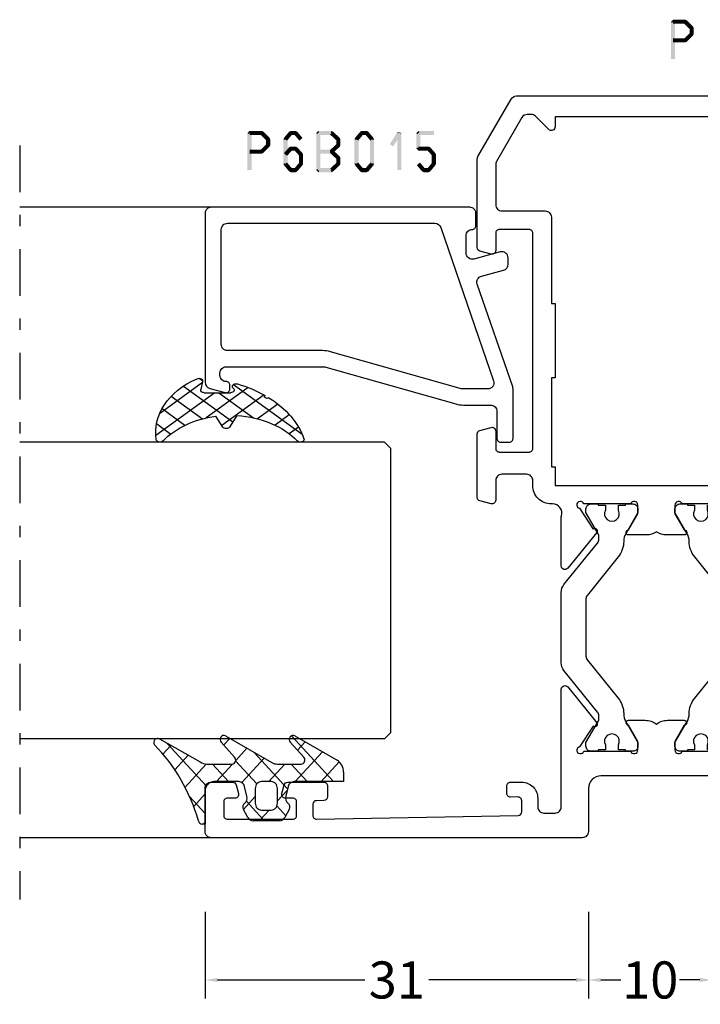
# Model space of a CAD drawing. Units: millimetres. Extents: x -1817 to 21, y -1445 to 419.
# Drawn here: x -185 to -130, y -56 to 24 of the extents above; entities that cross this region are included whole.
import ezdxf

# ---------------------------------------------------------------- set-up
doc = ezdxf.new("R2010")
doc.units = ezdxf.units.MM
doc.header["$LTSCALE"] = 0.838525
doc.linetypes.add('OGLT0', pattern=[10, 4.5, -2.2, 1.1, -2.2])
doc.layers.get('Defpoints').update_dxf_attribs({"lineweight": 5})
doc.styles.get("Standard").update_dxf_attribs({"font": 'txt.shx', "oblique": 1})
doc.dimstyles.new('ORGADATA', dxfattribs={"dimtxt": 0.18, "dimasz": 0.18, "dimexe": 0.18, "dimexo": 0.625, "dimgap": 0.09, "dimtad": 1, "dimtih": 1, "dimtoh": 1, "dimdec": 4, "dimzin": 0, "dimdsep": 46, "dimtxsty": 'Standard', "dimcen": 0.09, "dimadec": 0, "dimazin": 0, "dimtfac": 1, "dimtdec": 4, "dimtofl": 0, "dimtmove": 2, "dimatfit": 3, "dimfxl": 0, "dimtolj": 1, "dimtzin": 0, "dimarcsym": 0})

# ---------------------------------------------------------------- blocks, each defined once
blk = doc.blocks.new('BLYP01200', base_point=(169.4, 48.9))
at = {"color": 7, "linetype": 'Continuous'}
for points in [[(169.4, 86.4), (169.4, 116.4, -0.414214), (169.9, 116.9), (173.4, 116.9, -0.414214), (173.9, 116.4), (173.9, 114.687564, -0.339454), (173.677646, 114.397787), (172.977646, 114.210222, -0.493145), (172.6, 114.5), (172.6, 115.1, 0.414214), (172.3, 115.4), (171.2, 115.4, 0.414214), (170.9, 115.1), (170.9, 109.8, 0.414214), (171.2, 109.5), (172.3, 109.5, 0.414214), (172.6, 109.8), (172.6, 110.4, -0.493145), (172.977646, 110.689778), (173.677646, 110.502213, -0.339454), (173.9, 110.212436), (173.9, 107.3, -0.414214), (173.6, 107), (172.711297, 107, -0.408834), (172.411348, 107.294479), (172.400102, 107.905521, 0.408834), (172.100152, 108.2), (171.2, 108.2, 0.419614), (170.900051, 107.894479), (171.200051, 91.594479, 0.408834), (171.5, 91.3), (172.400152, 91.3, 0.419614), (172.700102, 91.605521), (172.689262, 92.194479, -0.419614), (172.989211, 92.5), (173.6, 92.5, -0.414214), (173.9, 92.2), (173.9, 91.30023, -0.414214), (172.6, 90.00023), (171.9, 90.00023, 0.414214), (171.4, 89.50023), (171.4, 88.6, 0.414214), (171.9, 88.1), (177.15, 88.1, 0.044292), (177.50053, 88.100155), (181.408438, 88.100155, -0.70673), (181.597234, 87.567011), (178.704436, 85.224469, -0.947228), (178.436634, 85.520801), (176.742627, 86.620903, 0.309121), (176.5, 86.85, 0.843039), (176.4, 86.267157), (176.4, 82.482843, 0.843039), (176.5, 81.9), (177.2, 81.9), (178.5, 82.65, -1), (178.9, 82.65), (178.9, 81.3, -0.162278), (178.6, 80.4, -0.162278), (178.9, 79.5), (178.9, 78.15, -1), (178.5, 78.15), (177.2, 78.9), (176.5, 78.9, 0.843039), (176.4, 78.317157), (176.4, 74.532843, 0.843039), (176.5, 73.95, 0.309121), (176.742627, 74.179097), (178.436634, 75.279199, -0.947228), (178.704436, 75.575531), (181.597234, 73.232989, -0.70673), (181.408438, 72.699845), (177.50053, 72.699845, -0.071179), (177.360318, 72.719907, 0.071179), (177.15, 72.75), (176.767468, 72.75, 0.194134), (176.246987, 72.54, -0.194134), (175.9, 72.4), (174.9, 72.4, -0.414214), (174.4, 72.9), (174.4, 84.9, 0.414214), (173.4, 85.9), (169.9, 85.9, -0.414214), (169.4, 86.4)], [(220.4, 70.4), (210.400049, 70.4), (200.400098, 70.4), (200.400098, 69.4), (199.682828, 69.4), (199.950778, 68.4), (200.400098, 68.4), (200.400098, 67.4), (202.900098, 67.4), (202.900098, 65.9), (198.933762, 65.9, -0.339454), (198.450799, 66.27059), (197.318462, 70.496529, -0.16552), (196.4, 71.205013), (196.4, 71.999957, 0.500138), (195.439682, 72.719864, -0.071179), (195.29947, 72.699803), (191.391562, 72.699803, -0.70673), (191.202766, 73.232946), (194.095564, 75.575488, -0.947228), (194.363366, 75.279156), (196.057373, 74.179055, 0.309121), (196.3, 73.949957, 0.843039), (196.4, 74.5328), (196.4, 78.3172, 0.842856), (196.299879, 78.9), (195.599879, 78.9), (194.3, 78.15, -1), (193.9, 78.15), (193.9, 79.592834, -0.143012), (194.135689, 80.4, -0.143012), (193.9, 81.207166), (193.9, 82.65, -1), (194.3, 82.65), (195.599879, 81.9), (196.299879, 81.9, 0.842856), (196.4, 82.4828), (196.4, 86.2672, 0.843039), (196.3, 86.850043, 0.309121), (196.057373, 86.620945), (194.363366, 85.520844, -0.947228), (194.095564, 85.224512), (191.202766, 87.567054, -0.70673), (191.391562, 88.100197), (195.29947, 88.100197, -0.071179), (195.439682, 88.080136, 0.500138), (196.4, 88.800043), (196.4, 88.9, -0.414214), (197.9, 90.4), (198.3, 90.4, 0.414214), (198.8, 90.9), (198.8, 92.9, 0.414214), (198.3, 93.4), (196.7, 93.4, -0.493146), (196.410222, 93.777646), (196.651377, 94.677646, -0.339454), (196.941154, 94.9), (202.058846, 94.9, -0.339454), (202.348623, 94.677646), (202.589778, 93.777646, -0.493145), (202.3, 93.4), (200.9, 93.4, 0.414214), (200.6, 93.1), (200.6, 90.7, 0.414214), (200.9, 90.4), (218.3, 90.4, 0.414214), (218.6, 90.7), (218.6, 93.1, 0.414214), (218.3, 93.4), (216.9, 93.4, -0.493145), (216.610222, 93.777646), (216.851377, 94.677646, -0.339454), (217.141154, 94.9), (224.243078, 94.9, -0.131652), (224.493078, 94.833013), (229.15, 92.144338, -0.267949), (229.4, 91.711325), (229.4, 51.709401, -0.267949), (228.9, 50.843376), (225.65, 48.966987, -0.57735), (224.9, 49.4), (224.9, 50.762285, -0.339454), (225.122354, 51.052063), (226.1, 51.314022), (226.1, 50.727906), (227.400241, 51.4786, 0.267949), (227.900241, 52.344625), (227.900241, 54.600139, 0.414214), (227.600241, 54.900139), (226.1, 54.900139), (226.1, 54.314022), (225.122354, 54.575982, -0.339454), (224.9, 54.865759), (224.9, 55.6, -0.414214), (225.2, 55.9), (227.1, 55.9, 0.414214), (227.4, 56.2), (227.4, 69.4, 0.414214), (226.4, 70.4), (222.9, 70.4, 0.414214), (222.4, 69.9), (222.4, 66.2, -0.414214), (222.1, 65.9), (217.9, 65.9), (217.9, 67.4), (220.4, 67.4), (220.4, 70.4)], [(219.5, 71.9), (226.4, 71.9), (226.4, 72.2), (227.7, 72.2), (227.7, 88.6), (226.9, 88.6, -0.668179), (226.687868, 89.112132), (227.753553, 90.177817, 0.198912), (227.9, 90.531371), (227.9, 90.845299, 0.267949), (227.65, 91.278312), (224.091154, 93.333013, 0.131652), (223.841154, 93.4), (220.6, 93.4, 0.414214), (220.1, 92.9), (220.1, 89.4, -0.414214), (219.6, 88.9), (212.6, 88.9), (212.6, 88.6), (206.6, 88.6), (206.6, 88.9), (199.4, 88.9), (199.4, 88.6), (197.9, 88.6), (197.9, 72.2), (199.4, 72.2), (199.4, 71.9), (206.6, 71.9), (206.6, 72.2), (212.6, 72.2), (212.6, 71.9), (219.5, 71.9)], [(183.554119, 88.1), (189.245881, 88.1, -0.171831), (189.875202, 87.877146), (193.232675, 85.158318, 0.171831), (193.547335, 85.046891), (193.741987, 85.046891, 0.131652), (193.991987, 85.113878), (195.7, 86.1), (196, 86.1, -0.414214), (196.4, 85.7), (196.4, 85.1), (196.3, 85.1), (196.3, 84.525), (195.890474, 84.525, 1.69614), (195.890474, 83.475), (196.3, 83.475), (196.3, 82.9), (196.4, 82.9), (196.4, 82.3, -0.414214), (196, 81.9), (195.7, 81.9), (193.991987, 82.886122, 0.131652), (193.391987, 83.046891), (193.370275, 83.046891, -0.171831), (192.111635, 83.492599), (189.029364, 85.988573, 0.171831), (188.714704, 86.1), (184.085296, 86.1, 0.171831), (183.770636, 85.988573), (180.688365, 83.492599, -0.171831), (179.429725, 83.046891), (179.408013, 83.046891, 0.131656), (178.808, 82.886114), (177.1, 81.9), (176.8, 81.9, -0.414214), (176.4, 82.3), (176.4, 82.9), (176.5, 82.9), (176.5, 83.475), (176.909526, 83.475, 1.69614), (176.909526, 84.525), (176.5, 84.525), (176.5, 85.1), (176.4, 85.1), (176.4, 85.7, -0.414214), (176.8, 86.1), (177.1, 86.1), (178.808013, 85.113878, 0.131652), (179.058013, 85.046891), (179.252665, 85.046891, 0.171831), (179.567325, 85.158318), (182.924798, 87.877146, -0.171831), (183.554119, 88.1)], [(189.245881, 72.7), (183.554119, 72.7, -0.171831), (182.924798, 72.922854), (179.567325, 75.641682, 0.171831), (179.252665, 75.753109), (179.058013, 75.753109, 0.131652), (178.808013, 75.686122), (177.1, 74.7), (176.8, 74.7, -0.414214), (176.4, 75.1), (176.4, 75.7), (176.5, 75.7), (176.5, 76.275), (176.909526, 76.275, 1.69614), (176.909526, 77.325), (176.5, 77.325), (176.5, 77.9), (176.4, 77.9), (176.4, 78.5, -0.414214), (176.8, 78.9), (177.1, 78.9), (178.808013, 77.913878, 0.131652), (179.408013, 77.753109), (179.429725, 77.753109, -0.171835), (180.68839, 77.307381), (183.770636, 74.811427, 0.171831), (184.085296, 74.7), (188.714704, 74.7, 0.171831), (189.029364, 74.811427), (192.111635, 77.307401, -0.171833), (193.370291, 77.753109), (193.391987, 77.753109, 0.131652), (193.991987, 77.913878), (195.7, 78.9), (196, 78.9, -0.414214), (196.4, 78.5), (196.4, 77.9), (196.3, 77.9), (196.3, 77.325), (195.890474, 77.325, 1.69614), (195.890474, 76.275), (196.3, 76.275), (196.3, 75.7), (196.4, 75.7), (196.4, 75.1, -0.414214), (196, 74.7), (195.7, 74.7), (193.991987, 75.686122, 0.131652), (193.741987, 75.753109), (193.547335, 75.753109, 0.171831), (193.232675, 75.641682), (189.875202, 72.922854, -0.171831), (189.245881, 72.7)]]:
    blk.add_lwpolyline(points, format="xyb", close=True, dxfattribs=at)
blk = doc.blocks.new('BLYP6B015')
at = {"color": 7, "linetype": 'Continuous'}
for points in [[(19, 3.5), (19, 13.95), (19, 24.4, 0.414214), (18.5, 24.9), (4.828594, 24.9, 0.339454), (4.345631, 24.52941), (4.010222, 23.277646, 0.493145), (4.3, 22.9), (4.6, 22.9, 0.414214), (4.9, 23.2, -0.414214), (5.4, 23.7), (5.6, 23.7, -0.414214), (6.1, 23.2), (6.1, 15.4, -0.069132), (6.062129, 15.127406), (3.087103, 4.626967, 0.069132), (3, 4), (3, 1.8, -0.414214), (2.5, 1.3), (0.3, 1.3, 0.414214), (0, 1), (0, 0.3, 0.414214), (0.3, 0), (4.3, 0, 0.083094), (4.462784, 0.027241), (12.777681, 2.890289, -0.434812), (13.423428, 2.546939), (13.899399, 0.77059, 0.339454), (14.382362, 0.4), (14.9, 0.4, 0.493145), (15.382963, 1.02941), (14.809235, 3.17059, -0.493145), (15.292198, 3.8), (16.7, 3.8, -0.414214), (17.2, 3.3, 0.414214), (17.5, 3), (18.5, 3, 0.414214), (19, 3.5)], [(17.7, 14.708367), (17.7, 6.316733, -0.320103), (17.362784, 5.843974), (4.962784, 1.574311, -0.515034), (4.3, 2.047071), (4.3, 4, -0.069132), (4.337871, 4.272594), (7.312897, 14.773033, 0.069132), (7.4, 15.4), (7.4, 23.1, -0.414214), (7.9, 23.6), (17.2, 23.6, -0.414214), (17.7, 23.1), (17.7, 14.708367)]]:
    blk.add_lwpolyline(points, format="xyb", close=True, dxfattribs=at)
blk = doc.blocks.new('BLYAGS304', base_point=(1.6, 8))
at = {"color": 7, "linetype": 'Continuous'}
for p, q in [((1.6, 7.227922), (6.363314, 11.991236)), ((0.477412, 8.226655), (3.935242, 11.684484)), ((3.373946, 11.483413), (5.22622, 9.63114)), ((5.045836, 11.932843), (6.197227, 10.781452)), ((2.000382, 10.735656), (4.515355, 8.220684)), ((0.868194, 9.746525), (4.853799, 5.76092)), ((0.000074, 8.493324), (0.293324, 8.200074)), ((1.019389, 4.525991), (4.415356, 7.921958)), ((1.6, 6.893398), (4.395232, 4.098166)), ((1.848463, 3.233744), (5.26299, 6.648271)), ((0.674367, 5.697711), (6.213945, 0.158133)), ((2.860245, 2.124206), (4.503122, 3.767083)), ((4.050436, 1.193077), (5.207764, 2.350405)), ((5.430753, 0.452073), (6.173407, 1.194728))]:
    blk.add_line(p, q, dxfattribs=at)
blk.add_lwpolyline([(6.970531, 11.406817, 0.691235), (6.835232, 11.951559, 0.292666), (0.044188, 8.656716, 0.646264), (0.352094, 8.204558), (1.247906, 8.362513, -0.466308), (1.6, 8.067071), (1.6, 5.947214, -0.648232), (1.1, 5.723607, 0.79222), (0.621333, 5.388893, 0.072028), (1.910264, 3.154347, -1), (2.164642, 2.845653, 0.152646), (6.724781, 0.009583, 0.838203), (6.970531, 0.546818, -0.224485), (4.144874, 5.430343), (5.426785, 6.028108, 0.63707), (5.426785, 6.571892), (4.22421, 7.132662, -0.200149), (6.970531, 11.406817)], format="xyb", close=True, dxfattribs=at)
blk = doc.blocks.new('BLYAGS100', base_point=(3.1, 11.2))
at = {"color": 7, "linetype": 'Continuous'}
for p, q in [((5.176816, 14.613258), (5.819397, 13.970677)), ((2.8031, 11.096307), (5.96847, 14.261677)), ((4.01443, 13.654323), (5.100808, 12.567945)), ((0.785472, 11.2), (2.04961, 12.464138)), ((2.725922, 12.821511), (4.438621, 11.108812)), ((1.301243, 12.124869), (2.226112, 11.2)), ((0, 11.304792), (0.104792, 11.2)), ((3.136469, 9.308356), (4.436469, 10.608356)), ((3.136469, 10.289643), (4.439389, 8.986723)), ((5.842231, 9.705201), (6.339338, 9.208095)), ((1.085883, 8.097589), (2.038172, 7.145299)), ((2.968538, 7.019105), (4.682757, 8.733324)), ((3.068655, 8.236137), (4.875567, 6.429225)), ((4.694716, 8.731396), (5.607452, 7.81866)), ((0.919909, 7.091796), (1.69197, 7.863857)), ((0.236469, 6.408356), (0.919909, 7.091796)), ((0.236469, 6.825682), (1.036469, 6.025682)), ((2.608359, 4.537606), (5.293615, 7.222861)), ((3.136469, 6.047002), (4.436469, 4.747002)), ((0.620521, 4.671088), (1.343057, 5.393624)), ((1.707451, 5.354701), (2.493867, 4.568284)), ((3.136469, 2.944395), (4.436469, 4.244395)), ((3.136469, 0.823075), (6.531123, 4.217728)), ((3.136469, 3.925682), (5.342366, 1.719785)), ((5.457037, 3.726435), (6.074252, 3.10922)), ((3.136469, 1.804361), (4.591947, 0.348884))]:
    blk.add_line(p, q, dxfattribs=at)
for points in [[(0.486469, 7.751517), (0.803236, 7.934403), (1.120003, 8.117288, -0.396012), (1.519928, 8.023425, 0.322108), (2.065879, 7.817037), (2.765879, 8.004602, 0.339454), (3.136469, 8.487564), (3.136469, 10.5, 0.414214), (2.436469, 11.2), (0, 11.2), (0, 11.443551, -0.366859), (0.25092, 11.739509, 0.128726), (5.862239, 15.296994, -0.837623), (6.290332, 14.889973), (4.602152, 11.594537, 0.147021), (4.436469, 11.043253), (4.436469, 9.028476, 0.667211), (4.948033, 8.815777), (6.044472, 9.906361, -0.858805), (6.521463, 9.553848), (4.55171, 5.814404, 0.121802), (4.436469, 5.348356), (4.436469, 3.432848, 0.667211), (4.948033, 3.220149), (6.044472, 4.310733, -0.858805), (6.521463, 3.95822), (4.717729, 0.533953, -0.278368), (3.832969, 0), (3.136469, 0), (3.136469, 4.012436, 0.339454), (2.765879, 4.495398), (2.065879, 4.682963, 0.322108), (1.519928, 4.476575, -0.396012), (1.120003, 4.382712), (0.486469, 4.748483, -0.267949), (0.236469, 5.181495), (0.236469, 7.318505, -0.267949), (0.486469, 7.751517)], [(1.036469, 6.25), (1.036469, 5.854701, 0.414214), (1.536469, 5.354701), (2.636469, 5.354701, 0.414214), (3.136469, 5.854701), (3.136469, 6.645299, 0.414214), (2.636469, 7.145299), (1.536469, 7.145299, 0.414214), (1.036469, 6.645299), (1.036469, 6.25)]]:
    blk.add_lwpolyline(points, format="xyb", close=True, dxfattribs=at)
blk = doc.blocks.new('*U233', base_point=(-56, -149))
at = {"color": 7, "linetype": 'Continuous'}
for p, q in [((-42.5, -119), (-43, -119.5)), ((-19.5, -119), (-42.5, -119)), ((-19, -119.5), (-19.5, -119)), ((-43, -119.5), (-43, -149)), ((-19, -119.5), (-19, -149)), ((0, -120.549999), (0, -149)), ((-51, -133), (-51, -149))]:
    blk.add_line(p, q, dxfattribs=at)
at = {"color": 7, "linetype": 'OGLT0'}
blk.add_line((5, -149), (-56, -149), dxfattribs=at)
blk = doc.blocks.new('*D247')
at = {"color": 0, "lineweight": -2}
for p, q in [((-169.724, -48.282), (-169.724, -55.282)), ((-138.724, -48.282), (-138.724, -55.282)), ((-168.724, -53.782), (-156.819, -53.782)), ((-139.724, -53.782), (-151.628, -53.782))]:
    blk.add_line(p, q, dxfattribs=at)
at = {"color": 0}
for points in [[(-168.724, -53.615), (-168.724, -53.949), (-169.724, -53.782)], [(-139.724, -53.615), (-139.724, -53.949), (-138.724, -53.782)]]:
    blk.add_solid(points, dxfattribs=at)
at = {"layer": 'Defpoints', "color": 0}
for p in [(-169.724, -48.282), (-138.724, -48.282), (-169.724, -53.782)]:
    blk.add_point(p, dxfattribs=at)
at = {"color": 0, "insert": (-154.224, -53.782), "char_height": 3, "attachment_point": 5}
blk.add_mtext('\\A1;31', dxfattribs=at)
blk = doc.blocks.new('*D256')
at = {"color": 0, "lineweight": -2}
for p, q in [((-138.724, -48.282), (-138.724, -55.282)), ((-128.724, -48.282), (-128.724, -55.282)), ((-137.724, -53.782), (-136.096, -53.782)), ((-129.724, -53.782), (-131.352, -53.782))]:
    blk.add_line(p, q, dxfattribs=at)
at = {"color": 0}
for points in [[(-137.724, -53.615), (-137.724, -53.949), (-138.724, -53.782)], [(-129.724, -53.615), (-129.724, -53.949), (-128.724, -53.782)]]:
    blk.add_solid(points, dxfattribs=at)
at = {"layer": 'Defpoints', "color": 0}
for p in [(-138.724, -48.282), (-128.724, -48.282), (-138.724, -53.782)]:
    blk.add_point(p, dxfattribs=at)
at = {"color": 0, "insert": (-133.724, -53.782), "char_height": 3, "attachment_point": 5}
blk.add_mtext('\\A1;10', dxfattribs=at)

msp = doc.modelspace()

# ---------------------------------------------------------------- linework, layer by layer
at = {"color": 7}
for points in [[(-132.04812, 23.71784), (-131.96478, 23.6345), (-131.88145, 23.8845), (-131.79812, 23.80117)], [(-132.04812, 20.71784), (-131.71478, 20.71784), (-132.04812, 23.71784), (-131.71478, 23.71784)], [(-131.88145, 23.8845), (-131.88145, 23.55117), (-130.88843, 23.8845), (-130.88843, 23.55117)], [(-130.77076, 23.83587), (-131.0061, 23.59981), (-130.2592, 23.32587), (-130.49454, 23.08981)], [(-130.77076, 23.83587), (-130.82959, 23.69352), (-130.88843, 23.8845), (-130.94726, 23.74215)], [(-130.2102, 23.20784), (-130.54354, 23.20784), (-130.2102, 22.72784), (-130.54354, 22.72784)], [(-130.2102, 23.20784), (-130.35237, 23.14882), (-130.2592, 23.32587), (-130.40137, 23.26685)], [(-130.88843, 22.05117), (-130.88843, 22.3845), (-131.88145, 22.05117), (-131.88145, 22.3845)], [(-130.2592, 22.60981), (-130.49454, 22.84587), (-130.77076, 22.09981), (-131.0061, 22.33587)], [(-130.2592, 22.60981), (-130.40137, 22.66882), (-130.2102, 22.72784), (-130.35237, 22.78685)], [(-130.88843, 22.05117), (-130.94726, 22.19352), (-130.77076, 22.09981), (-130.82959, 22.24215)], [(-166.3017, 14.71784), (-166.21837, 14.6345), (-166.13503, 14.8845), (-166.0517, 14.80117)], [(-166.3017, 11.71784), (-165.96837, 11.71784), (-166.3017, 14.71784), (-165.96837, 14.71784)], [(-166.13503, 14.8845), (-166.13503, 14.55117), (-165.14201, 14.8845), (-165.14201, 14.55117)], [(-165.02434, 14.83587), (-165.25968, 14.59981), (-164.51278, 14.32587), (-164.74812, 14.08981)], [(-165.02434, 14.83587), (-165.08317, 14.69352), (-165.14201, 14.8845), (-165.20084, 14.74215)], [(-162.67397, 14.61109), (-162.92996, 14.82458), (-163.09931, 14.10109), (-163.3553, 14.31458)], [(-162.92996, 14.82458), (-162.86596, 14.68788), (-162.80196, 14.8845), (-162.73797, 14.7478)], [(-162.40164, 14.55117), (-162.40164, 14.8845), (-162.80196, 14.55117), (-162.80196, 14.8845)], [(-162.1043, 14.10109), (-161.84831, 14.31458), (-162.52964, 14.61109), (-162.27365, 14.82458)], [(-162.27365, 14.82458), (-162.33765, 14.68788), (-162.40164, 14.8845), (-162.46564, 14.7478)], [(-160.7432, 14.71784), (-160.65987, 14.6345), (-160.57653, 14.8845), (-160.4932, 14.80117)], [(-160.7432, 11.71784), (-160.40987, 11.71784), (-160.7432, 14.71784), (-160.40987, 14.71784)], [(-160.57653, 14.8845), (-160.57653, 14.55117), (-159.50541, 14.8845), (-159.50541, 14.55117)], [(-159.39228, 14.84023), (-159.61853, 14.59544), (-158.84049, 14.33023), (-159.06674, 14.08544)], [(-159.39228, 14.84023), (-159.44885, 14.6957), (-159.50541, 14.8845), (-159.56197, 14.73997)], [(-157.60746, 14.31458), (-157.35147, 14.10109), (-157.18212, 14.82458), (-156.92613, 14.61109)], [(-157.18212, 14.82458), (-157.11812, 14.68788), (-157.05412, 14.8845), (-156.99013, 14.7478)], [(-157.05412, 14.8845), (-157.05412, 14.55117), (-156.6538, 14.8845), (-156.6538, 14.55117)], [(-156.52581, 14.82458), (-156.7818, 14.61109), (-156.10047, 14.31458), (-156.35646, 14.10109)], [(-156.52581, 14.82458), (-156.58981, 14.68788), (-156.6538, 14.8845), (-156.7178, 14.7478)], [(-154.7931, 13.81686), (-154.5113, 13.63881), (-154.1676, 14.80686), (-153.8858, 14.62881)], [(-153.86004, 14.71784), (-154.19337, 14.71784), (-153.86004, 11.71784), (-154.19337, 11.71784)], [(-153.86004, 14.71784), (-153.87292, 14.67332), (-154.1676, 14.80686), (-154.18049, 14.76235)], [(-152.64213, 14.71784), (-152.5588, 14.6345), (-152.47546, 14.8845), (-152.39213, 14.80117)], [(-152.3088, 14.71784), (-152.64213, 14.71784), (-152.3088, 13.45784), (-152.64213, 13.45784)], [(-151.22446, 14.55117), (-151.22446, 14.8845), (-152.47546, 14.55117), (-152.47546, 14.8845)], [(-164.51278, 13.60981), (-164.74812, 13.84587), (-165.02434, 13.09981), (-165.25968, 13.33587)], [(-164.46378, 14.20784), (-164.79712, 14.20784), (-164.46378, 13.72784), (-164.79712, 13.72784)], [(-164.46378, 14.20784), (-164.60595, 14.14882), (-164.51278, 14.32587), (-164.65495, 14.26685)], [(-164.51278, 13.60981), (-164.65495, 13.66882), (-164.46378, 13.72784), (-164.60595, 13.78685)], [(-163.39397, 14.20784), (-163.24664, 14.15446), (-163.3553, 14.31458), (-163.20797, 14.26121)], [(-163.06064, 14.20784), (-163.39397, 14.20784), (-163.06064, 12.22784), (-163.39397, 12.22784)], [(-162.67722, 13.3473), (-162.9267, 13.56837), (-163.10256, 12.8673), (-163.35204, 13.08837)], [(-162.9267, 13.56837), (-162.86433, 13.42977), (-162.80196, 13.6245), (-162.73959, 13.4859)], [(-162.40164, 13.29117), (-162.40164, 13.6245), (-162.80196, 13.29117), (-162.80196, 13.6245)], [(-162.10104, 12.8673), (-161.85156, 13.08837), (-162.52638, 13.3473), (-162.2769, 13.56837)], [(-162.2769, 13.56837), (-162.33927, 13.42977), (-162.40164, 13.6245), (-162.46401, 13.4859)], [(-158.84049, 13.60544), (-159.06674, 13.85023), (-159.39228, 13.09544), (-159.61853, 13.34023)], [(-158.78695, 14.20784), (-159.12028, 14.20784), (-158.78695, 13.72784), (-159.12028, 13.72784)], [(-158.78695, 14.20784), (-158.92685, 14.14664), (-158.84049, 14.33023), (-158.98039, 14.26903)], [(-158.84049, 13.60544), (-158.98039, 13.66664), (-158.78695, 13.72784), (-158.92685, 13.78903)], [(-157.64613, 14.20784), (-157.4988, 14.15446), (-157.60746, 14.31458), (-157.46013, 14.26121)], [(-157.64613, 12.22784), (-157.3128, 12.22784), (-157.64613, 14.20784), (-157.3128, 14.20784)], [(-156.0618, 14.20784), (-156.39513, 14.20784), (-156.0618, 12.22784), (-156.39513, 12.22784)], [(-156.0618, 14.20784), (-156.20913, 14.15446), (-156.10047, 14.31458), (-156.2478, 14.26121)], [(-152.64213, 13.45784), (-152.5588, 13.54117), (-152.47546, 13.29117), (-152.39213, 13.3745)], [(-152.47546, 13.6245), (-152.47546, 13.29117), (-151.6498, 13.6245), (-151.6498, 13.29117)], [(-151.52507, 13.56837), (-151.77454, 13.3473), (-151.09973, 13.08837), (-151.3492, 12.8673)], [(-151.52507, 13.56837), (-151.58743, 13.42977), (-151.6498, 13.6245), (-151.71217, 13.4859)], [(-165.14201, 13.05117), (-165.14201, 13.3845), (-166.13503, 13.05117), (-166.13503, 13.3845)], [(-165.14201, 13.05117), (-165.20084, 13.19352), (-165.02434, 13.09981), (-165.08317, 13.24215)], [(-162.14297, 12.22784), (-161.80964, 12.22784), (-162.14297, 12.97784), (-161.80964, 12.97784)], [(-161.80964, 12.97784), (-161.95534, 12.92257), (-161.85156, 13.08837), (-161.99727, 13.0331)], [(-159.50541, 13.05117), (-159.50541, 13.3845), (-160.57653, 13.05117), (-160.57653, 13.3845)], [(-159.61853, 13.09544), (-159.50541, 13.09544), (-159.61853, 13.34023), (-159.50541, 13.34023)], [(-159.39228, 13.34023), (-159.61853, 13.09544), (-158.84049, 12.83023), (-159.06674, 12.58544)], [(-159.39228, 13.34023), (-159.44885, 13.1957), (-159.50541, 13.3845), (-159.56197, 13.23997)], [(-158.78695, 12.70784), (-158.92685, 12.64664), (-158.84049, 12.83023), (-158.98039, 12.76903)], [(-151.0578, 12.97784), (-151.39113, 12.97784), (-151.0578, 12.22784), (-151.39113, 12.22784)], [(-151.0578, 12.97784), (-151.2035, 12.92257), (-151.09973, 13.08837), (-151.24543, 13.0331)], [(-163.3553, 12.12109), (-163.20797, 12.17446), (-163.39397, 12.22784), (-163.24664, 12.28121)], [(-163.09931, 12.33458), (-163.3553, 12.12109), (-162.67397, 11.82458), (-162.92996, 11.61109)], [(-162.52964, 11.82458), (-162.27365, 11.61109), (-162.1043, 12.33458), (-161.84831, 12.12109)], [(-161.84831, 12.12109), (-161.99564, 12.17446), (-161.80964, 12.22784), (-161.95697, 12.28121)], [(-158.84049, 12.10544), (-159.06674, 12.35023), (-159.39228, 11.59544), (-159.61853, 11.84023)], [(-158.78695, 12.70784), (-159.12028, 12.70784), (-158.78695, 12.22784), (-159.12028, 12.22784)], [(-158.84049, 12.10544), (-158.98039, 12.16664), (-158.78695, 12.22784), (-158.92685, 12.28903)], [(-157.60746, 12.12109), (-157.46013, 12.17446), (-157.64613, 12.22784), (-157.4988, 12.28121)], [(-157.18212, 11.61109), (-156.92613, 11.82458), (-157.60746, 12.12109), (-157.35147, 12.33458)], [(-156.10047, 12.12109), (-156.35646, 12.33458), (-156.52581, 11.61109), (-156.7818, 11.82458)], [(-156.10047, 12.12109), (-156.2478, 12.17446), (-156.0618, 12.22784), (-156.20913, 12.28121)], [(-152.17812, 11.61109), (-151.92213, 11.82458), (-152.60346, 12.12109), (-152.34747, 12.33458)], [(-151.09647, 12.12109), (-151.35246, 12.33458), (-151.52181, 11.61109), (-151.7778, 11.82458)], [(-151.09647, 12.12109), (-151.2438, 12.17446), (-151.0578, 12.22784), (-151.20513, 12.28121)], [(-162.92996, 11.61109), (-162.86596, 11.7478), (-162.80196, 11.55117), (-162.73797, 11.68788)], [(-162.80196, 11.8845), (-162.80196, 11.55117), (-162.40164, 11.8845), (-162.40164, 11.55117)], [(-162.40164, 11.55117), (-162.46564, 11.68788), (-162.27365, 11.61109), (-162.33765, 11.7478)], [(-160.7432, 11.71784), (-160.65987, 11.80117), (-160.57653, 11.55117), (-160.4932, 11.6345)], [(-159.50541, 11.55117), (-159.50541, 11.8845), (-160.57653, 11.55117), (-160.57653, 11.8845)], [(-159.50541, 11.55117), (-159.56197, 11.6957), (-159.39228, 11.59544), (-159.44885, 11.73997)], [(-157.18212, 11.61109), (-157.11812, 11.7478), (-157.05412, 11.55117), (-156.99013, 11.68788)], [(-156.6538, 11.55117), (-156.6538, 11.8845), (-157.05412, 11.55117), (-157.05412, 11.8845)], [(-156.6538, 11.55117), (-156.7178, 11.68788), (-156.52581, 11.61109), (-156.58981, 11.7478)], [(-152.17812, 11.61109), (-152.11412, 11.7478), (-152.05012, 11.55117), (-151.98613, 11.68788)], [(-151.6498, 11.55117), (-151.6498, 11.8845), (-152.05012, 11.55117), (-152.05012, 11.8845)], [(-151.6498, 11.55117), (-151.7138, 11.68788), (-151.52181, 11.61109), (-151.58581, 11.7478)]]:
    msp.add_solid(points, dxfattribs=at)

# ---------------------------------------------------------------- block references
at = {"color": 7, "yscale": -1, "rotation": 270}
for name, p, xscale in [('BLYP01200', (-101.7237, -42.28216), -1), ('BLYP6B015', (-144.8237, -10.28216), -1), ('BLYAGS304', (-169.7237, -6.28216), 0.727273), ('BLYAGS100', (-169.7237, -37.78216), -1.09375)]:
    msp.add_blockref(name, p, dxfattribs=dict(at, xscale=xscale))
at = {"color": 7, "xscale": -1, "rotation": 270}
msp.add_blockref('*U233', (-184.7237, -47.28216), dxfattribs=at)

# ---------------------------------------------------------------- dimensions: what is measured, and where the dimension line sits
at = {"color": 7}
for base, p1, p2, picture, middle in [((-169.7237, -53.78216), (-138.7237, -48.28216), (-169.7237, -48.28216), '*D247', (-154.2237, -53.78216)), ((-138.7237, -53.78216), (-128.7237, -48.28216), (-138.7237, -48.28216), '*D256', (-133.7237, -53.78216))]:
    dim = msp.add_linear_dim(base=base, p1=p1, p2=p2, dimstyle='ORGADATA', override={"dimtxt": 3, "dimasz": 1, "dimexe": 1.5, "dimexo": 0, "dimgap": 0.6, "dimtad": 0, "dimlfac": 1, "dimzin": 12, "dimblk1": 'OBLIQUE', "dimsah": 1, "dimdle": 0}, dxfattribs=at)
    dim.commit()
    dim.dimension.update_dxf_attribs({"geometry": picture, "text_midpoint": middle})

doc.saveas('drawing.dxf')
